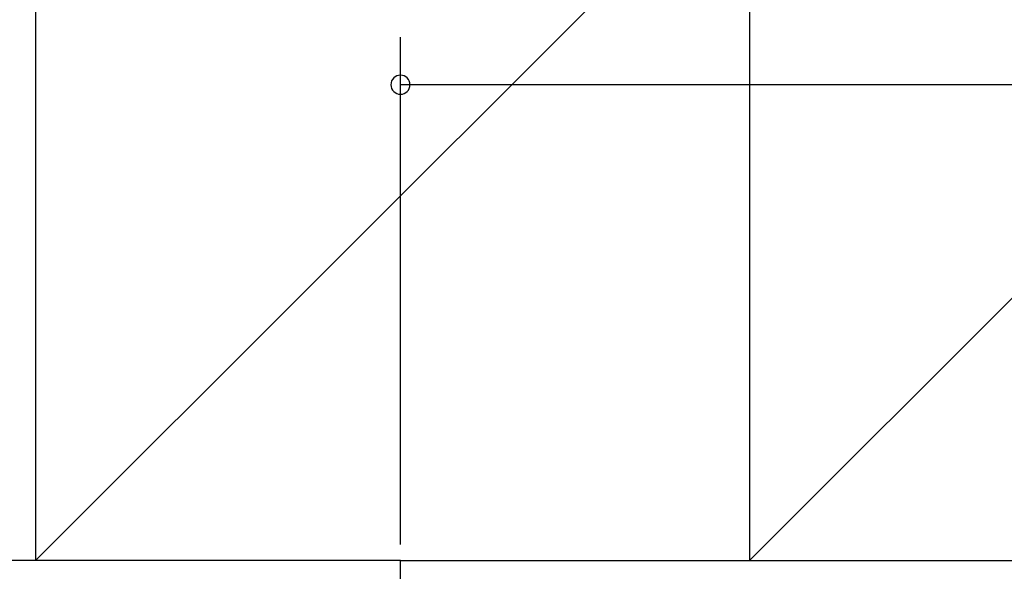
# Model space of a CAD drawing. Extents: x 19 to 1166, y 16 to 831.
# Drawn here: x 139 to 201, y 673 to 708 of the extents above; entities that cross this region are included whole.
import ezdxf

# ---------------------------------------------------------------- set-up
doc = ezdxf.new("R2010")
doc.units = 0
doc.layers.add('OS', color=2, linetype='CONTINUOUS')
doc.layers.add('SU', color=3, linetype='CONTINUOUS')

msp = doc.modelspace()

# ---------------------------------------------------------------- linework, layer by layer
at = {"layer": 'OS'}
for p, q in [((184.947, 748.606), (184.947, 673.606)), ((259.947, 748.606), (184.947, 673.606)), ((139.947, 718.606), (139.947, 673.606)), ((139.947, 673.606), (184.947, 718.606)), ((162.947, 673.606), (102.197, 673.606)), ((162.947, 673.606), (311.947, 673.606)), ((162.947, 664.106), (162.947, 673.606))]:
    msp.add_line(p, q, dxfattribs=at)
at = {"layer": 'SU'}
for p, q in [((162.947, 674.606), (162.947, 706.606)), ((311.947, 703.606), (162.947, 703.606))]:
    msp.add_line(p, q, dxfattribs=at)
for start, end in [(0, 180), (180, 0)]:
    msp.add_arc((162.947, 703.606), 0.6, start, end, dxfattribs=at)

doc.saveas('drawing.dxf')
